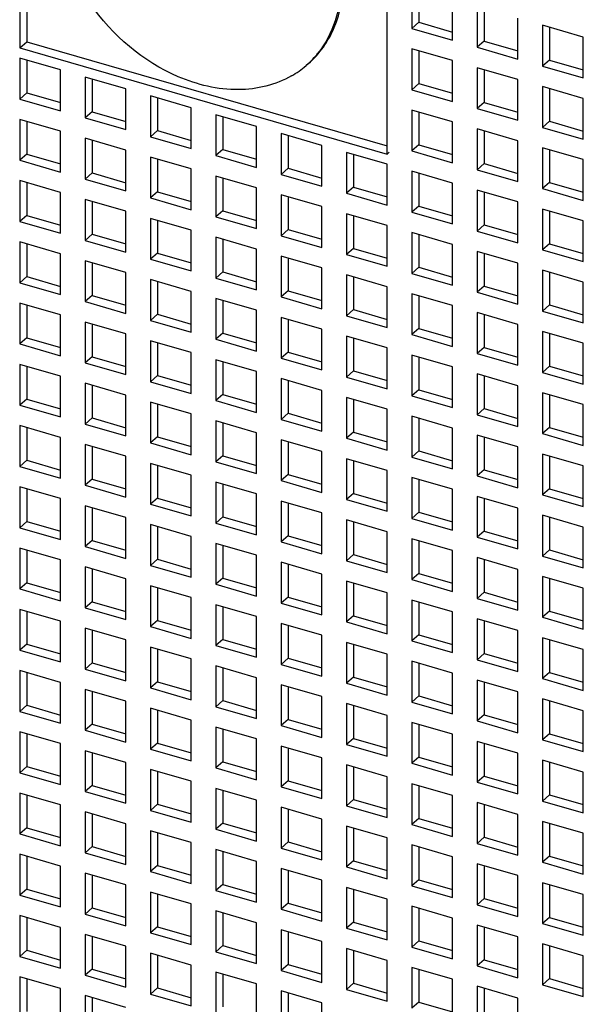
# Model space of a CAD drawing. Units: inches. Extents: x 0 to 34, y -25 to 22.
# Drawn here: x 27 to 27.4, y 10.5 to 11.2 of the extents above; entities that cross this region are included whole.
import ezdxf

# ---------------------------------------------------------------- set-up
doc = ezdxf.new("R2010")
doc.units = ezdxf.units.IN
doc.header["$LTSCALE"] = 1.87
doc.header["$MEASUREMENT"] = 0
doc.layers.get('0').update_dxf_attribs({"linetype": 'CONTINUOUS'})

msp = doc.modelspace()

# ---------------------------------------------------------------- linework, layer by layer
at = {"color": 6, "linetype": 'Continuous'}
for p, q in [((26.99022, 11.35232), (26.99022, 11.13496)), ((26.99524, 11.35087), (26.99524, 11.13931)), ((27.25105, 11.05966), (27.25105, 11.27702)), ((27.26844, 11.17781), (27.26844, 11.14883)), ((27.27346, 11.17636), (27.27346, 11.15318)), ((27.29742, 11.14047), (27.29742, 11.16945)), ((27.31481, 11.16443), (27.31481, 11.13545)), ((27.31983, 11.16298), (27.31983, 11.13979)), ((27.34379, 11.12708), (27.34379, 11.15606)), ((27.27346, 11.15318), (27.26844, 11.14883)), ((27.26844, 11.14883), (27.29742, 11.14047)), ((27.27346, 11.15318), (27.29742, 11.14626)), ((27.36118, 11.15104), (27.36118, 11.12206)), ((27.39016, 11.14268), (27.36118, 11.15104)), ((27.3662, 11.14959), (27.3662, 11.12641)), ((27.39016, 11.11369), (27.39016, 11.14268)), ((26.99022, 11.13496), (26.99524, 11.13931)), ((26.99022, 11.13496), (27.25105, 11.05966)), ((26.99524, 11.13931), (27.25105, 11.06546)), ((27.26844, 11.13434), (27.26844, 11.10536)), ((27.29742, 11.12598), (27.26844, 11.13434)), ((27.31983, 11.13979), (27.31481, 11.13545)), ((27.31481, 11.13545), (27.34379, 11.12708)), ((27.31983, 11.13979), (27.34379, 11.13288)), ((26.99022, 11.12771), (26.99022, 11.09873)), ((27.0192, 11.11935), (26.99022, 11.12771)), ((27.27346, 11.13289), (27.27346, 11.10971)), ((26.99524, 11.12626), (26.99524, 11.10308)), ((27.19509, 11.12389), (27.19342, 11.12244)), ((27.29742, 11.09699), (27.29742, 11.12598)), ((27.31481, 11.12096), (27.31481, 11.09197)), ((27.34379, 11.11259), (27.31481, 11.12096)), ((27.3662, 11.12641), (27.36118, 11.12206)), ((27.36118, 11.12206), (27.39016, 11.11369)), ((27.3662, 11.12641), (27.39016, 11.11949)), ((27.0192, 11.09037), (27.0192, 11.11935)), ((27.03659, 11.11433), (27.03659, 11.08535)), ((27.06557, 11.10596), (27.03659, 11.11433)), ((27.31983, 11.11951), (27.31983, 11.09632)), ((27.04161, 11.11288), (27.04161, 11.08969)), ((27.06557, 11.07698), (27.06557, 11.10596)), ((27.27346, 11.10971), (27.26844, 11.10536)), ((27.27346, 11.10971), (27.29742, 11.10279)), ((27.34379, 11.08361), (27.34379, 11.11259)), ((27.36118, 11.10757), (27.36118, 11.07859)), ((27.39016, 11.0992), (27.36118, 11.10757)), ((27.3662, 11.10612), (27.3662, 11.08294)), ((26.99524, 11.10308), (26.99022, 11.09873)), ((26.99524, 11.10308), (27.0192, 11.09616)), ((27.08296, 11.10094), (27.08296, 11.07196)), ((27.11194, 11.09258), (27.08296, 11.10094)), ((27.08798, 11.09949), (27.08798, 11.07631)), ((27.26844, 11.10536), (27.29742, 11.09699)), ((27.39016, 11.07022), (27.39016, 11.0992)), ((26.99022, 11.09873), (27.0192, 11.09037)), ((27.11194, 11.06359), (27.11194, 11.09258)), ((27.31983, 11.09632), (27.31481, 11.09197)), ((27.31481, 11.09197), (27.34379, 11.08361)), ((27.31983, 11.09632), (27.34379, 11.0894)), ((27.04161, 11.08969), (27.03659, 11.08535)), ((27.03659, 11.08535), (27.06557, 11.07698)), ((27.04161, 11.08969), (27.06557, 11.08278)), ((27.12933, 11.08756), (27.12933, 11.05857)), ((27.15831, 11.07919), (27.12933, 11.08756)), ((27.13435, 11.08611), (27.13435, 11.06292)), ((27.26844, 11.09087), (27.26844, 11.06189)), ((27.29742, 11.0825), (27.26844, 11.09087)), ((27.27346, 11.08942), (27.27346, 11.06624)), ((26.99022, 11.08424), (26.99022, 11.05526)), ((27.0192, 11.07588), (26.99022, 11.08424)), ((26.99524, 11.08279), (26.99524, 11.05961)), ((27.15831, 11.05021), (27.15831, 11.07919)), ((27.29742, 11.05352), (27.29742, 11.0825)), ((27.3662, 11.08294), (27.36118, 11.07859)), ((27.36118, 11.07859), (27.39016, 11.07022)), ((27.3662, 11.08294), (27.39016, 11.07602)), ((27.0192, 11.04689), (27.0192, 11.07588)), ((27.08798, 11.07631), (27.08296, 11.07196)), ((27.08296, 11.07196), (27.11194, 11.06359)), ((27.08798, 11.07631), (27.11194, 11.06939)), ((27.1757, 11.07417), (27.1757, 11.04519)), ((27.20468, 11.0658), (27.1757, 11.07417)), ((27.18072, 11.07272), (27.18072, 11.04954)), ((27.31481, 11.07748), (27.31481, 11.0485)), ((27.34379, 11.06912), (27.31481, 11.07748)), ((27.31983, 11.07603), (27.31983, 11.05285)), ((27.03659, 11.07086), (27.03659, 11.04187)), ((27.06557, 11.06249), (27.03659, 11.07086)), ((27.04161, 11.06941), (27.04161, 11.04622)), ((27.20468, 11.03682), (27.20468, 11.0658)), ((27.27346, 11.06624), (27.26844, 11.06189)), ((27.27346, 11.06624), (27.29742, 11.05932)), ((27.34379, 11.04014), (27.34379, 11.06912)), ((27.36118, 11.0641), (27.36118, 11.03512)), ((27.39016, 11.05573), (27.36118, 11.0641)), ((26.99524, 11.05961), (26.99022, 11.05526)), ((26.99524, 11.05961), (27.0192, 11.05269)), ((27.06557, 11.03351), (27.06557, 11.06249)), ((27.08296, 11.05747), (27.08296, 11.02849)), ((27.11194, 11.0491), (27.08296, 11.05747)), ((27.13435, 11.06292), (27.12933, 11.05857)), ((27.12933, 11.05857), (27.15831, 11.05021)), ((27.13435, 11.06292), (27.15831, 11.056)), ((27.22207, 11.06078), (27.22207, 11.0318)), ((27.25105, 11.05242), (27.22207, 11.06078)), ((27.22709, 11.05933), (27.22709, 11.03615)), ((27.25249, 11.06091), (27.25105, 11.05966)), ((27.26844, 11.06189), (27.29742, 11.05352)), ((27.3662, 11.06265), (27.3662, 11.03946)), ((26.99022, 11.05526), (27.0192, 11.04689)), ((27.08798, 11.05602), (27.08798, 11.03284)), ((27.25105, 11.02344), (27.25105, 11.05242)), ((27.31983, 11.05285), (27.31481, 11.0485)), ((27.31983, 11.05285), (27.34379, 11.04593)), ((27.39016, 11.02675), (27.39016, 11.05573)), ((27.04161, 11.04622), (27.03659, 11.04187)), ((27.04161, 11.04622), (27.06557, 11.0393)), ((27.11194, 11.02012), (27.11194, 11.0491)), ((27.12933, 11.04408), (27.12933, 11.0151)), ((27.15831, 11.03572), (27.12933, 11.04408)), ((27.18072, 11.04954), (27.1757, 11.04519)), ((27.1757, 11.04519), (27.20468, 11.03682)), ((27.18072, 11.04954), (27.20468, 11.04262)), ((27.26844, 11.0474), (27.26844, 11.01842)), ((27.29742, 11.03903), (27.26844, 11.0474)), ((27.27346, 11.04595), (27.27346, 11.02276)), ((27.31481, 11.0485), (27.34379, 11.04014)), ((26.99022, 11.04077), (26.99022, 11.01179)), ((27.0192, 11.0324), (26.99022, 11.04077)), ((26.99524, 11.03932), (26.99524, 11.01614)), ((27.03659, 11.04187), (27.06557, 11.03351)), ((27.13435, 11.04263), (27.13435, 11.01945)), ((27.22709, 11.03615), (27.22207, 11.0318)), ((27.22709, 11.03615), (27.25105, 11.02923)), ((27.29742, 11.01005), (27.29742, 11.03903)), ((27.3662, 11.03946), (27.36118, 11.03512)), ((27.3662, 11.03946), (27.39016, 11.03255)), ((27.0192, 11.00342), (27.0192, 11.0324)), ((27.08798, 11.03284), (27.08296, 11.02849)), ((27.08798, 11.03284), (27.11194, 11.02592)), ((27.15831, 11.00674), (27.15831, 11.03572)), ((27.1757, 11.0307), (27.1757, 11.00172)), ((27.20468, 11.02233), (27.1757, 11.0307)), ((27.18072, 11.02925), (27.18072, 11.00606)), ((27.22207, 11.0318), (27.25105, 11.02344)), ((27.31481, 11.03401), (27.31481, 11.00503)), ((27.34379, 11.02565), (27.31481, 11.03401)), ((27.31983, 11.03256), (27.31983, 11.00938)), ((27.36118, 11.03512), (27.39016, 11.02675)), ((27.03659, 11.02738), (27.03659, 10.9984)), ((27.06557, 11.01902), (27.03659, 11.02738)), ((27.04161, 11.02593), (27.04161, 11.00275)), ((27.08296, 11.02849), (27.11194, 11.02012)), ((27.20468, 10.99335), (27.20468, 11.02233)), ((27.27346, 11.02276), (27.26844, 11.01842)), ((27.27346, 11.02276), (27.29742, 11.01585)), ((27.34379, 10.99666), (27.34379, 11.02565)), ((26.99524, 11.01614), (26.99022, 11.01179)), ((26.99524, 11.01614), (27.0192, 11.00922)), ((27.06557, 10.99004), (27.06557, 11.01902)), ((27.13435, 11.01945), (27.12933, 11.0151)), ((27.12933, 11.0151), (27.15831, 11.00674)), ((27.13435, 11.01945), (27.15831, 11.01253)), ((27.22207, 11.01731), (27.22207, 10.98833)), ((27.25105, 11.00895), (27.22207, 11.01731)), ((27.22709, 11.01586), (27.22709, 10.99268)), ((27.26844, 11.01842), (27.29742, 11.01005)), ((27.36118, 11.02063), (27.36118, 10.99165)), ((27.39016, 11.01226), (27.36118, 11.02063)), ((27.3662, 11.01918), (27.3662, 10.99599)), ((26.99022, 11.01179), (27.0192, 11.00342)), ((27.08296, 11.014), (27.08296, 10.98502)), ((27.11194, 11.00563), (27.08296, 11.014)), ((27.08798, 11.01255), (27.08798, 10.98936)), ((27.25105, 10.97996), (27.25105, 11.00895)), ((27.31983, 11.00938), (27.31481, 11.00503)), ((27.31983, 11.00938), (27.34379, 11.00246)), ((27.39016, 10.98328), (27.39016, 11.01226)), ((27.04161, 11.00275), (27.03659, 10.9984)), ((27.04161, 11.00275), (27.06557, 10.99583)), ((27.11194, 10.97665), (27.11194, 11.00563)), ((27.18072, 11.00606), (27.1757, 11.00172)), ((27.1757, 11.00172), (27.20468, 10.99335)), ((27.18072, 11.00606), (27.20468, 10.99915)), ((27.26844, 11.00393), (27.26844, 10.97495)), ((27.29742, 10.99556), (27.26844, 11.00393)), ((27.27346, 11.00248), (27.27346, 10.97929)), ((27.31481, 11.00503), (27.34379, 10.99666)), ((26.99022, 10.9973), (26.99022, 10.96832)), ((27.0192, 10.98893), (26.99022, 10.9973)), ((26.99524, 10.99585), (26.99524, 10.97266)), ((27.03659, 10.9984), (27.06557, 10.99004)), ((27.12933, 11.00061), (27.12933, 10.97163)), ((27.15831, 10.99225), (27.12933, 11.00061)), ((27.13435, 10.99916), (27.13435, 10.97598)), ((27.29742, 10.96658), (27.29742, 10.99556)), ((27.3662, 10.99599), (27.36118, 10.99165)), ((27.3662, 10.99599), (27.39016, 10.98908)), ((27.0192, 10.95995), (27.0192, 10.98893)), ((27.08798, 10.98936), (27.08296, 10.98502)), ((27.08798, 10.98936), (27.11194, 10.98245)), ((27.15831, 10.96326), (27.15831, 10.99225)), ((27.1757, 10.98723), (27.1757, 10.95825)), ((27.20468, 10.97886), (27.1757, 10.98723)), ((27.22709, 10.99268), (27.22207, 10.98833)), ((27.22207, 10.98833), (27.25105, 10.97996)), ((27.22709, 10.99268), (27.25105, 10.98576)), ((27.31481, 10.99054), (27.31481, 10.96156)), ((27.34379, 10.98217), (27.31481, 10.99054)), ((27.31983, 10.98909), (27.31983, 10.96591)), ((27.36118, 10.99165), (27.39016, 10.98328)), ((27.03659, 10.98391), (27.03659, 10.95493)), ((27.06557, 10.97555), (27.03659, 10.98391)), ((27.04161, 10.98246), (27.04161, 10.95928)), ((27.08296, 10.98502), (27.11194, 10.97665)), ((27.18072, 10.98578), (27.18072, 10.96259)), ((27.34379, 10.95319), (27.34379, 10.98217)), ((27.06557, 10.94656), (27.06557, 10.97555)), ((27.13435, 10.97598), (27.12933, 10.97163)), ((27.13435, 10.97598), (27.15831, 10.96906)), ((27.20468, 10.94988), (27.20468, 10.97886)), ((27.22207, 10.97384), (27.22207, 10.94486)), ((27.25105, 10.96547), (27.22207, 10.97384)), ((27.27346, 10.97929), (27.26844, 10.97495)), ((27.26844, 10.97495), (27.29742, 10.96658)), ((27.27346, 10.97929), (27.29742, 10.97238)), ((27.36118, 10.97715), (27.36118, 10.94817)), ((27.39016, 10.96879), (27.36118, 10.97715)), ((27.3662, 10.97571), (27.3662, 10.95252)), ((26.99524, 10.97266), (26.99022, 10.96832)), ((26.99022, 10.96832), (27.0192, 10.95995)), ((26.99524, 10.97266), (27.0192, 10.96575)), ((27.08296, 10.97053), (27.08296, 10.94154)), ((27.11194, 10.96216), (27.08296, 10.97053)), ((27.08798, 10.96908), (27.08798, 10.94589)), ((27.12933, 10.97163), (27.15831, 10.96326)), ((27.22709, 10.97239), (27.22709, 10.94921)), ((27.39016, 10.93981), (27.39016, 10.96879)), ((27.04161, 10.95928), (27.03659, 10.95493)), ((27.04161, 10.95928), (27.06557, 10.95236)), ((27.11194, 10.93318), (27.11194, 10.96216)), ((27.18072, 10.96259), (27.1757, 10.95825)), ((27.18072, 10.96259), (27.20468, 10.95568)), ((27.25105, 10.93649), (27.25105, 10.96547)), ((27.26844, 10.96045), (27.26844, 10.93147)), ((27.29742, 10.95209), (27.26844, 10.96045)), ((27.31983, 10.96591), (27.31481, 10.96156)), ((27.31481, 10.96156), (27.34379, 10.95319)), ((27.31983, 10.96591), (27.34379, 10.95899)), ((26.99022, 10.95383), (26.99022, 10.92484)), ((27.0192, 10.94546), (26.99022, 10.95383)), ((26.99524, 10.95238), (26.99524, 10.92919)), ((27.03659, 10.95493), (27.06557, 10.94656)), ((27.12933, 10.95714), (27.12933, 10.92816)), ((27.15831, 10.94877), (27.12933, 10.95714)), ((27.13435, 10.95569), (27.13435, 10.93251)), ((27.1757, 10.95825), (27.20468, 10.94988)), ((27.27346, 10.95901), (27.27346, 10.93582)), ((27.3662, 10.95252), (27.36118, 10.94817)), ((27.3662, 10.95252), (27.39016, 10.9456)), ((27.0192, 10.91648), (27.0192, 10.94546)), ((27.08798, 10.94589), (27.08296, 10.94154)), ((27.08798, 10.94589), (27.11194, 10.93898)), ((27.15831, 10.91979), (27.15831, 10.94877)), ((27.22709, 10.94921), (27.22207, 10.94486)), ((27.22709, 10.94921), (27.25105, 10.94229)), ((27.29742, 10.92311), (27.29742, 10.95209)), ((27.31481, 10.94707), (27.31481, 10.91809)), ((27.34379, 10.9387), (27.31481, 10.94707)), ((27.31983, 10.94562), (27.31983, 10.92243)), ((27.36118, 10.94817), (27.39016, 10.93981)), ((27.03659, 10.94044), (27.03659, 10.91146)), ((27.06557, 10.93207), (27.03659, 10.94044)), ((27.04161, 10.93899), (27.04161, 10.91581)), ((27.08296, 10.94154), (27.11194, 10.93318)), ((27.1757, 10.94375), (27.1757, 10.91477)), ((27.20468, 10.93539), (27.1757, 10.94375)), ((27.18072, 10.94231), (27.18072, 10.91912)), ((27.22207, 10.94486), (27.25105, 10.93649)), ((27.34379, 10.90972), (27.34379, 10.9387)), ((27.06557, 10.90309), (27.06557, 10.93207)), ((27.13435, 10.93251), (27.12933, 10.92816)), ((27.13435, 10.93251), (27.15831, 10.92559)), ((27.20468, 10.90641), (27.20468, 10.93539)), ((27.27346, 10.93582), (27.26844, 10.93147)), ((27.26844, 10.93147), (27.29742, 10.92311)), ((27.27346, 10.93582), (27.29742, 10.9289)), ((27.36118, 10.93368), (27.36118, 10.9047)), ((27.39016, 10.92532), (27.36118, 10.93368)), ((27.3662, 10.93223), (27.3662, 10.90905)), ((26.99524, 10.92919), (26.99022, 10.92484)), ((26.99022, 10.92484), (27.0192, 10.91648)), ((26.99524, 10.92919), (27.0192, 10.92227)), ((27.08296, 10.92705), (27.08296, 10.89807)), ((27.11194, 10.91869), (27.08296, 10.92705)), ((27.08798, 10.92561), (27.08798, 10.90242)), ((27.12933, 10.92816), (27.15831, 10.91979)), ((27.22207, 10.93037), (27.22207, 10.90139)), ((27.25105, 10.922), (27.22207, 10.93037)), ((27.22709, 10.92892), (27.22709, 10.90573)), ((27.39016, 10.89634), (27.39016, 10.92532)), ((27.11194, 10.88971), (27.11194, 10.91869)), ((27.18072, 10.91912), (27.1757, 10.91477)), ((27.18072, 10.91912), (27.20468, 10.9122)), ((27.25105, 10.89302), (27.25105, 10.922)), ((27.31983, 10.92243), (27.31481, 10.91809)), ((27.31481, 10.91809), (27.34379, 10.90972)), ((27.31983, 10.92243), (27.34379, 10.91552)), ((26.99022, 10.91035), (26.99022, 10.88137)), ((27.0192, 10.90199), (26.99022, 10.91035)), ((27.04161, 10.91581), (27.03659, 10.91146)), ((27.03659, 10.91146), (27.06557, 10.90309)), ((27.04161, 10.91581), (27.06557, 10.90889)), ((27.12933, 10.91367), (27.12933, 10.88469)), ((27.15831, 10.9053), (27.12933, 10.91367)), ((27.13435, 10.91222), (27.13435, 10.88903)), ((27.1757, 10.91477), (27.20468, 10.90641)), ((27.26844, 10.91698), (27.26844, 10.888)), ((27.29742, 10.90862), (27.26844, 10.91698)), ((27.27346, 10.91553), (27.27346, 10.89235)), ((26.99524, 10.90891), (26.99524, 10.88572)), ((27.15831, 10.87632), (27.15831, 10.9053)), ((27.22709, 10.90573), (27.22207, 10.90139)), ((27.22709, 10.90573), (27.25105, 10.89882)), ((27.29742, 10.87964), (27.29742, 10.90862)), ((27.31481, 10.9036), (27.31481, 10.87462)), ((27.34379, 10.89523), (27.31481, 10.9036)), ((27.3662, 10.90905), (27.36118, 10.9047)), ((27.36118, 10.9047), (27.39016, 10.89634)), ((27.3662, 10.90905), (27.39016, 10.90213)), ((27.0192, 10.87301), (27.0192, 10.90199)), ((27.03659, 10.89697), (27.03659, 10.86799)), ((27.06557, 10.8886), (27.03659, 10.89697)), ((27.08798, 10.90242), (27.08296, 10.89807)), ((27.08296, 10.89807), (27.11194, 10.88971)), ((27.08798, 10.90242), (27.11194, 10.8955)), ((27.1757, 10.90028), (27.1757, 10.8713)), ((27.20468, 10.89192), (27.1757, 10.90028)), ((27.18072, 10.89883), (27.18072, 10.87565)), ((27.22207, 10.90139), (27.25105, 10.89302)), ((27.31983, 10.90215), (27.31983, 10.87896)), ((27.04161, 10.89552), (27.04161, 10.87233)), ((27.20468, 10.86294), (27.20468, 10.89192)), ((27.27346, 10.89235), (27.26844, 10.888)), ((27.27346, 10.89235), (27.29742, 10.88543)), ((27.34379, 10.86625), (27.34379, 10.89523)), ((27.36118, 10.89021), (27.36118, 10.86123)), ((27.39016, 10.88185), (27.36118, 10.89021)), ((26.99524, 10.88572), (26.99022, 10.88137)), ((26.99524, 10.88572), (27.0192, 10.8788)), ((27.06557, 10.85962), (27.06557, 10.8886)), ((27.08296, 10.88358), (27.08296, 10.8546)), ((27.11194, 10.87522), (27.08296, 10.88358)), ((27.13435, 10.88903), (27.12933, 10.88469)), ((27.12933, 10.88469), (27.15831, 10.87632)), ((27.13435, 10.88903), (27.15831, 10.88212)), ((27.22207, 10.8869), (27.22207, 10.85792)), ((27.25105, 10.87853), (27.22207, 10.8869)), ((27.22709, 10.88545), (27.22709, 10.86226)), ((27.26844, 10.888), (27.29742, 10.87964)), ((27.3662, 10.88876), (27.3662, 10.86558)), ((26.99022, 10.88137), (27.0192, 10.87301)), ((27.08798, 10.88213), (27.08798, 10.85895)), ((27.18072, 10.87565), (27.1757, 10.8713)), ((27.18072, 10.87565), (27.20468, 10.86873)), ((27.25105, 10.84955), (27.25105, 10.87853)), ((27.31983, 10.87896), (27.31481, 10.87462)), ((27.31983, 10.87896), (27.34379, 10.87205)), ((27.39016, 10.85286), (27.39016, 10.88185)), ((27.04161, 10.87233), (27.03659, 10.86799)), ((27.04161, 10.87233), (27.06557, 10.86542)), ((27.11194, 10.84624), (27.11194, 10.87522)), ((27.12933, 10.8702), (27.12933, 10.84122)), ((27.15831, 10.86183), (27.12933, 10.8702)), ((27.13435, 10.86875), (27.13435, 10.84556)), ((27.1757, 10.8713), (27.20468, 10.86294)), ((27.26844, 10.87351), (27.26844, 10.84453)), ((27.29742, 10.86514), (27.26844, 10.87351)), ((27.27346, 10.87206), (27.27346, 10.84888)), ((27.31481, 10.87462), (27.34379, 10.86625)), ((26.99022, 10.86688), (26.99022, 10.8379)), ((27.0192, 10.85852), (26.99022, 10.86688)), ((26.99524, 10.86543), (26.99524, 10.84225)), ((27.03659, 10.86799), (27.06557, 10.85962)), ((27.15831, 10.83285), (27.15831, 10.86183)), ((27.22709, 10.86226), (27.22207, 10.85792)), ((27.22709, 10.86226), (27.25105, 10.85535)), ((27.29742, 10.83616), (27.29742, 10.86514)), ((27.3662, 10.86558), (27.36118, 10.86123)), ((27.3662, 10.86558), (27.39016, 10.85866)), ((27.0192, 10.82954), (27.0192, 10.85852)), ((27.08798, 10.85895), (27.08296, 10.8546)), ((27.08296, 10.8546), (27.11194, 10.84624)), ((27.08798, 10.85895), (27.11194, 10.85203)), ((27.1757, 10.85681), (27.1757, 10.82783)), ((27.20468, 10.84844), (27.1757, 10.85681)), ((27.18072, 10.85536), (27.18072, 10.83218)), ((27.22207, 10.85792), (27.25105, 10.84955)), ((27.31481, 10.86013), (27.31481, 10.83114)), ((27.34379, 10.85176), (27.31481, 10.86013)), ((27.31983, 10.85868), (27.31983, 10.83549)), ((27.36118, 10.86123), (27.39016, 10.85286)), ((27.03659, 10.8535), (27.03659, 10.82452)), ((27.06557, 10.84513), (27.03659, 10.8535)), ((27.04161, 10.85205), (27.04161, 10.82886)), ((27.20468, 10.81946), (27.20468, 10.84844)), ((27.27346, 10.84888), (27.26844, 10.84453)), ((27.27346, 10.84888), (27.29742, 10.84196)), ((27.34379, 10.82278), (27.34379, 10.85176)), ((26.99524, 10.84225), (26.99022, 10.8379)), ((26.99524, 10.84225), (27.0192, 10.83533)), ((27.06557, 10.81615), (27.06557, 10.84513)), ((27.13435, 10.84556), (27.12933, 10.84122)), ((27.12933, 10.84122), (27.15831, 10.83285)), ((27.13435, 10.84556), (27.15831, 10.83865)), ((27.22207, 10.84343), (27.22207, 10.81444)), ((27.25105, 10.83506), (27.22207, 10.84343)), ((27.22709, 10.84198), (27.22709, 10.81879)), ((27.26844, 10.84453), (27.29742, 10.83616)), ((27.36118, 10.84674), (27.36118, 10.81776)), ((27.39016, 10.83837), (27.36118, 10.84674)), ((27.3662, 10.84529), (27.3662, 10.82211)), ((26.99022, 10.8379), (27.0192, 10.82954)), ((27.08296, 10.84011), (27.08296, 10.81113)), ((27.11194, 10.83174), (27.08296, 10.84011)), ((27.08798, 10.83866), (27.08798, 10.81548)), ((27.25105, 10.80608), (27.25105, 10.83506)), ((27.31983, 10.83549), (27.31481, 10.83114)), ((27.31983, 10.83549), (27.34379, 10.82857)), ((27.39016, 10.80939), (27.39016, 10.83837)), ((27.04161, 10.82886), (27.03659, 10.82452)), ((27.04161, 10.82886), (27.06557, 10.82195)), ((27.11194, 10.80276), (27.11194, 10.83174)), ((27.12933, 10.82673), (27.12933, 10.79774)), ((27.15831, 10.81836), (27.12933, 10.82673)), ((27.18072, 10.83218), (27.1757, 10.82783)), ((27.1757, 10.82783), (27.20468, 10.81946)), ((27.18072, 10.83218), (27.20468, 10.82526)), ((27.26844, 10.83004), (27.26844, 10.80106)), ((27.29742, 10.82167), (27.26844, 10.83004)), ((27.27346, 10.82859), (27.27346, 10.80541)), ((27.31481, 10.83114), (27.34379, 10.82278)), ((27.0192, 10.81504), (26.99022, 10.82341)), ((26.99022, 10.82341), (26.99022, 10.79443)), ((26.99524, 10.82196), (26.99524, 10.79878)), ((27.03659, 10.82452), (27.06557, 10.81615)), ((27.13435, 10.82528), (27.13435, 10.80209)), ((27.29742, 10.79269), (27.29742, 10.82167)), ((27.3662, 10.82211), (27.36118, 10.81776)), ((27.3662, 10.82211), (27.39016, 10.81519)), ((27.0192, 10.78606), (27.0192, 10.81504)), ((27.08798, 10.81548), (27.08296, 10.81113)), ((27.08798, 10.81548), (27.11194, 10.80856)), ((27.15831, 10.78938), (27.15831, 10.81836)), ((27.1757, 10.81334), (27.1757, 10.78436)), ((27.20468, 10.80497), (27.1757, 10.81334)), ((27.22709, 10.81879), (27.22207, 10.81444)), ((27.22207, 10.81444), (27.25105, 10.80608)), ((27.22709, 10.81879), (27.25105, 10.81187)), ((27.31481, 10.81665), (27.31481, 10.78767)), ((27.34379, 10.80829), (27.31481, 10.81665)), ((27.31983, 10.8152), (27.31983, 10.79202)), ((27.36118, 10.81776), (27.39016, 10.80939)), ((27.06557, 10.80166), (27.03659, 10.81002)), ((27.03659, 10.81002), (27.03659, 10.78104)), ((27.04161, 10.80858), (27.04161, 10.78539)), ((27.08296, 10.81113), (27.11194, 10.80276)), ((27.18072, 10.81189), (27.18072, 10.78871)), ((27.34379, 10.77931), (27.34379, 10.80829)), ((26.99524, 10.79878), (26.99022, 10.79443)), ((26.99524, 10.79878), (27.0192, 10.79186)), ((27.06557, 10.77268), (27.06557, 10.80166)), ((27.13435, 10.80209), (27.12933, 10.79774)), ((27.13435, 10.80209), (27.15831, 10.79517)), ((27.20468, 10.77599), (27.20468, 10.80497)), ((27.22207, 10.79995), (27.22207, 10.77097)), ((27.25105, 10.79159), (27.22207, 10.79995)), ((27.22709, 10.7985), (27.22709, 10.77532)), ((27.27346, 10.80541), (27.26844, 10.80106)), ((27.26844, 10.80106), (27.29742, 10.79269)), ((27.27346, 10.80541), (27.29742, 10.79849)), ((27.36118, 10.80327), (27.36118, 10.77429)), ((27.39016, 10.7949), (27.36118, 10.80327)), ((27.3662, 10.80182), (27.3662, 10.77863)), ((26.99022, 10.79443), (27.0192, 10.78606)), ((27.11194, 10.78827), (27.08296, 10.79664)), ((27.08296, 10.79664), (27.08296, 10.76766)), ((27.08798, 10.79519), (27.08798, 10.77201)), ((27.12933, 10.79774), (27.15831, 10.78938)), ((27.25105, 10.76261), (27.25105, 10.79159)), ((27.31983, 10.79202), (27.31481, 10.78767)), ((27.31983, 10.79202), (27.34379, 10.7851)), ((27.39016, 10.76592), (27.39016, 10.7949)), ((27.04161, 10.78539), (27.03659, 10.78104)), ((27.04161, 10.78539), (27.06557, 10.77847)), ((27.11194, 10.75929), (27.11194, 10.78827)), ((27.18072, 10.78871), (27.1757, 10.78436)), ((27.18072, 10.78871), (27.20468, 10.78179)), ((27.26844, 10.78657), (27.26844, 10.75759)), ((27.29742, 10.7782), (27.26844, 10.78657)), ((27.27346, 10.78512), (27.27346, 10.76193)), ((27.31481, 10.78767), (27.34379, 10.77931)), ((27.0192, 10.77157), (26.99022, 10.77994)), ((26.99022, 10.77994), (26.99022, 10.75096)), ((26.99524, 10.77849), (26.99524, 10.75531)), ((27.03659, 10.78104), (27.06557, 10.77268)), ((27.15831, 10.77489), (27.12933, 10.78325)), ((27.12933, 10.78325), (27.12933, 10.75427)), ((27.13435, 10.7818), (27.13435, 10.75862)), ((27.1757, 10.78436), (27.20468, 10.77599)), ((27.29742, 10.74922), (27.29742, 10.7782)), ((27.3662, 10.77863), (27.36118, 10.77429)), ((27.3662, 10.77863), (27.39016, 10.77172)), ((27.0192, 10.74259), (27.0192, 10.77157)), ((27.08798, 10.77201), (27.08296, 10.76766)), ((27.08798, 10.77201), (27.11194, 10.76509)), ((27.15831, 10.74591), (27.15831, 10.77489)), ((27.22709, 10.77532), (27.22207, 10.77097)), ((27.22207, 10.77097), (27.25105, 10.76261)), ((27.22709, 10.77532), (27.25105, 10.7684)), ((27.31481, 10.77318), (27.31481, 10.7442)), ((27.34379, 10.76482), (27.31481, 10.77318)), ((27.31983, 10.77173), (27.31983, 10.74855)), ((27.36118, 10.77429), (27.39016, 10.76592)), ((27.06557, 10.75819), (27.03659, 10.76655)), ((27.03659, 10.76655), (27.03659, 10.73757)), ((27.04161, 10.7651), (27.04161, 10.74192)), ((27.08296, 10.76766), (27.11194, 10.75929)), ((27.20468, 10.7615), (27.1757, 10.76987)), ((27.1757, 10.76987), (27.1757, 10.74089)), ((27.18072, 10.76842), (27.18072, 10.74523)), ((27.34379, 10.73583), (27.34379, 10.76482)), ((27.06557, 10.72921), (27.06557, 10.75819)), ((27.13435, 10.75862), (27.12933, 10.75427)), ((27.13435, 10.75862), (27.15831, 10.7517)), ((27.20468, 10.73252), (27.20468, 10.7615)), ((27.25105, 10.74812), (27.22207, 10.75648)), ((27.22207, 10.75648), (27.22207, 10.7275)), ((27.27346, 10.76193), (27.26844, 10.75759)), ((27.26844, 10.75759), (27.29742, 10.74922)), ((27.27346, 10.76193), (27.29742, 10.75502)), ((27.36118, 10.7598), (27.36118, 10.73081)), ((27.39016, 10.75143), (27.36118, 10.7598)), ((27.3662, 10.75835), (27.3662, 10.73516)), ((26.99524, 10.75531), (26.99022, 10.75096)), ((26.99022, 10.75096), (27.0192, 10.74259)), ((26.99524, 10.75531), (27.0192, 10.74839)), ((27.11194, 10.7448), (27.08296, 10.75317)), ((27.08296, 10.75317), (27.08296, 10.72419)), ((27.08798, 10.75172), (27.08798, 10.72853)), ((27.12933, 10.75427), (27.15831, 10.74591)), ((27.22709, 10.75503), (27.22709, 10.73185)), ((27.39016, 10.72245), (27.39016, 10.75143)), ((27.11194, 10.71582), (27.11194, 10.7448)), ((27.18072, 10.74523), (27.1757, 10.74089)), ((27.18072, 10.74523), (27.20468, 10.73832)), ((27.25105, 10.71913), (27.25105, 10.74812)), ((27.29742, 10.73473), (27.26844, 10.7431)), ((27.26844, 10.7431), (27.26844, 10.71411)), ((27.31983, 10.74855), (27.31481, 10.7442)), ((27.31481, 10.7442), (27.34379, 10.73583)), ((27.31983, 10.74855), (27.34379, 10.74163)), ((27.0192, 10.7281), (26.99022, 10.73647)), ((26.99022, 10.73647), (26.99022, 10.70749)), ((27.04161, 10.74192), (27.03659, 10.73757)), ((27.03659, 10.73757), (27.06557, 10.72921)), ((27.04161, 10.74192), (27.06557, 10.735)), ((27.15831, 10.73142), (27.12933, 10.73978)), ((27.12933, 10.73978), (27.12933, 10.7108)), ((27.13435, 10.73833), (27.13435, 10.71515)), ((27.1757, 10.74089), (27.20468, 10.73252)), ((27.27346, 10.74165), (27.27346, 10.71846)), ((26.99524, 10.73502), (26.99524, 10.71183)), ((27.08798, 10.72853), (27.08296, 10.72419)), ((27.08798, 10.72853), (27.11194, 10.72162)), ((27.15831, 10.70243), (27.15831, 10.73142)), ((27.22709, 10.73185), (27.22207, 10.7275)), ((27.22709, 10.73185), (27.25105, 10.72493)), ((27.29742, 10.70575), (27.29742, 10.73473)), ((27.34379, 10.72134), (27.31481, 10.72971)), ((27.31481, 10.72971), (27.31481, 10.70073)), ((27.3662, 10.73516), (27.36118, 10.73081)), ((27.36118, 10.73081), (27.39016, 10.72245)), ((27.3662, 10.73516), (27.39016, 10.72824)), ((27.0192, 10.69912), (27.0192, 10.7281)), ((27.06557, 10.71472), (27.03659, 10.72308)), ((27.03659, 10.72308), (27.03659, 10.6941)), ((27.04161, 10.72163), (27.04161, 10.69845)), ((27.08296, 10.72419), (27.11194, 10.71582)), ((27.20468, 10.71803), (27.1757, 10.7264)), ((27.1757, 10.7264), (27.1757, 10.69741)), ((27.18072, 10.72495), (27.18072, 10.70176)), ((27.22207, 10.7275), (27.25105, 10.71913)), ((27.31983, 10.72826), (27.31983, 10.70508)), ((27.06557, 10.68573), (27.06557, 10.71472)), ((27.13435, 10.71515), (27.12933, 10.7108)), ((27.13435, 10.71515), (27.15831, 10.70823)), ((27.20468, 10.68905), (27.20468, 10.71803)), ((27.27346, 10.71846), (27.26844, 10.71411)), ((27.27346, 10.71846), (27.29742, 10.71154)), ((27.34379, 10.69236), (27.34379, 10.72134)), ((27.39016, 10.70796), (27.36118, 10.71632)), ((27.36118, 10.71632), (27.36118, 10.68734)), ((27.3662, 10.71488), (27.3662, 10.69169)), ((26.99524, 10.71183), (26.99022, 10.70749)), ((26.99524, 10.71183), (27.0192, 10.70492)), ((27.11194, 10.70133), (27.08296, 10.7097)), ((27.08296, 10.7097), (27.08296, 10.68071)), ((27.08798, 10.70825), (27.08798, 10.68506)), ((27.12933, 10.7108), (27.15831, 10.70243)), ((27.25105, 10.70464), (27.22207, 10.71301)), ((27.22207, 10.71301), (27.22207, 10.68403)), ((27.22709, 10.71156), (27.22709, 10.68838)), ((27.26844, 10.71411), (27.29742, 10.70575)), ((27.39016, 10.67898), (27.39016, 10.70796)), ((26.99022, 10.70749), (27.0192, 10.69912)), ((27.11194, 10.67235), (27.11194, 10.70133)), ((27.18072, 10.70176), (27.1757, 10.69741)), ((27.18072, 10.70176), (27.20468, 10.69484)), ((27.25105, 10.67566), (27.25105, 10.70464)), ((27.31983, 10.70508), (27.31481, 10.70073)), ((27.31481, 10.70073), (27.34379, 10.69236)), ((27.31983, 10.70508), (27.34379, 10.69816)), ((27.04161, 10.69845), (27.03659, 10.6941)), ((27.03659, 10.6941), (27.06557, 10.68573)), ((27.04161, 10.69845), (27.06557, 10.69153)), ((27.15831, 10.68794), (27.12933, 10.69631)), ((27.12933, 10.69631), (27.12933, 10.66733)), ((27.13435, 10.69486), (27.13435, 10.67168)), ((27.1757, 10.69741), (27.20468, 10.68905)), ((27.29742, 10.69126), (27.26844, 10.69962)), ((27.26844, 10.69962), (27.26844, 10.67064)), ((27.27346, 10.69818), (27.27346, 10.67499)), ((27.0192, 10.68463), (26.99022, 10.693)), ((26.99022, 10.693), (26.99022, 10.66401)), ((26.99524, 10.69155), (26.99524, 10.66836)), ((27.15831, 10.65896), (27.15831, 10.68794)), ((27.22709, 10.68838), (27.22207, 10.68403)), ((27.22709, 10.68838), (27.25105, 10.68146)), ((27.29742, 10.66228), (27.29742, 10.69126)), ((27.3662, 10.69169), (27.36118, 10.68734)), ((27.36118, 10.68734), (27.39016, 10.67898)), ((27.3662, 10.69169), (27.39016, 10.68477)), ((27.0192, 10.65565), (27.0192, 10.68463)), ((27.06557, 10.67124), (27.03659, 10.67961)), ((27.03659, 10.67961), (27.03659, 10.65063)), ((27.08798, 10.68506), (27.08296, 10.68071)), ((27.08296, 10.68071), (27.11194, 10.67235)), ((27.08798, 10.68506), (27.11194, 10.67814)), ((27.20468, 10.67456), (27.1757, 10.68292)), ((27.1757, 10.68292), (27.1757, 10.65394)), ((27.18072, 10.68147), (27.18072, 10.65829)), ((27.22207, 10.68403), (27.25105, 10.67566)), ((27.34379, 10.67787), (27.31481, 10.68624)), ((27.31481, 10.68624), (27.31481, 10.65726)), ((27.31983, 10.68479), (27.31983, 10.6616)), ((27.04161, 10.67816), (27.04161, 10.65498)), ((27.20468, 10.64558), (27.20468, 10.67456)), ((27.27346, 10.67499), (27.26844, 10.67064)), ((27.27346, 10.67499), (27.29742, 10.66807)), ((27.34379, 10.64889), (27.34379, 10.67787)), ((27.39016, 10.66449), (27.36118, 10.67285)), ((27.36118, 10.67285), (27.36118, 10.64387)), ((26.99524, 10.66836), (26.99022, 10.66401)), ((26.99524, 10.66836), (27.0192, 10.66144)), ((27.06557, 10.64226), (27.06557, 10.67124)), ((27.11194, 10.65786), (27.08296, 10.66622)), ((27.08296, 10.66622), (27.08296, 10.63724)), ((27.13435, 10.67168), (27.12933, 10.66733)), ((27.12933, 10.66733), (27.15831, 10.65896)), ((27.13435, 10.67168), (27.15831, 10.66476)), ((27.25105, 10.66117), (27.22207, 10.66954)), ((27.22207, 10.66954), (27.22207, 10.64056)), ((27.22709, 10.66809), (27.22709, 10.6449)), ((27.26844, 10.67064), (27.29742, 10.66228)), ((27.3662, 10.6714), (27.3662, 10.64822)), ((26.99022, 10.66401), (27.0192, 10.65565)), ((27.08798, 10.66477), (27.08798, 10.64159)), ((27.25105, 10.63219), (27.25105, 10.66117)), ((27.31983, 10.6616), (27.31481, 10.65726)), ((27.31983, 10.6616), (27.34379, 10.65469)), ((27.39016, 10.63551), (27.39016, 10.66449)), ((27.04161, 10.65498), (27.03659, 10.65063)), ((27.04161, 10.65498), (27.06557, 10.64806)), ((27.11194, 10.62888), (27.11194, 10.65786)), ((27.15831, 10.64447), (27.12933, 10.65284)), ((27.12933, 10.65284), (27.12933, 10.62386)), ((27.18072, 10.65829), (27.1757, 10.65394)), ((27.1757, 10.65394), (27.20468, 10.64558)), ((27.18072, 10.65829), (27.20468, 10.65137)), ((27.29742, 10.64779), (27.26844, 10.65615)), ((27.26844, 10.65615), (27.26844, 10.62717)), ((27.27346, 10.6547), (27.27346, 10.63152)), ((27.31481, 10.65726), (27.34379, 10.64889)), ((27.0192, 10.64116), (26.99022, 10.64952)), ((26.99022, 10.64952), (26.99022, 10.62054)), ((26.99524, 10.64807), (26.99524, 10.62489)), ((27.03659, 10.65063), (27.06557, 10.64226)), ((27.13435, 10.65139), (27.13435, 10.6282)), ((27.22709, 10.6449), (27.22207, 10.64056)), ((27.22709, 10.6449), (27.25105, 10.63799)), ((27.29742, 10.61881), (27.29742, 10.64779)), ((27.3662, 10.64822), (27.36118, 10.64387)), ((27.3662, 10.64822), (27.39016, 10.6413)), ((27.0192, 10.61218), (27.0192, 10.64116)), ((27.08798, 10.64159), (27.08296, 10.63724)), ((27.08798, 10.64159), (27.11194, 10.63467)), ((27.15831, 10.61549), (27.15831, 10.64447)), ((27.20468, 10.63109), (27.1757, 10.63945)), ((27.1757, 10.63945), (27.1757, 10.61047)), ((27.18072, 10.638), (27.18072, 10.61482)), ((27.22207, 10.64056), (27.25105, 10.63219)), ((27.34379, 10.6344), (27.31481, 10.64277)), ((27.31481, 10.64277), (27.31481, 10.61379)), ((27.31983, 10.64132), (27.31983, 10.61813)), ((27.36118, 10.64387), (27.39016, 10.63551)), ((27.06557, 10.62777), (27.03659, 10.63614)), ((27.03659, 10.63614), (27.03659, 10.60716)), ((27.04161, 10.63469), (27.04161, 10.6115)), ((27.08296, 10.63724), (27.11194, 10.62888)), ((27.20468, 10.6021), (27.20468, 10.63109)), ((27.27346, 10.63152), (27.26844, 10.62717)), ((27.27346, 10.63152), (27.29742, 10.6246)), ((27.34379, 10.60542), (27.34379, 10.6344)), ((26.99524, 10.62489), (26.99022, 10.62054)), ((26.99524, 10.62489), (27.0192, 10.61797)), ((27.06557, 10.59879), (27.06557, 10.62777)), ((27.13435, 10.6282), (27.12933, 10.62386)), ((27.12933, 10.62386), (27.15831, 10.61549)), ((27.13435, 10.6282), (27.15831, 10.62129)), ((27.25105, 10.6177), (27.22207, 10.62607)), ((27.22207, 10.62607), (27.22207, 10.59709)), ((27.22709, 10.62462), (27.22709, 10.60143)), ((27.26844, 10.62717), (27.29742, 10.61881)), ((27.39016, 10.62101), (27.36118, 10.62938)), ((27.36118, 10.62938), (27.36118, 10.6004)), ((27.3662, 10.62793), (27.3662, 10.60475)), ((26.99022, 10.62054), (27.0192, 10.61218)), ((27.11194, 10.61439), (27.08296, 10.62275)), ((27.08296, 10.62275), (27.08296, 10.59377)), ((27.08798, 10.6213), (27.08798, 10.59812)), ((27.25105, 10.58872), (27.25105, 10.6177)), ((27.31983, 10.61813), (27.31481, 10.61379)), ((27.31983, 10.61813), (27.34379, 10.61122)), ((27.39016, 10.59203), (27.39016, 10.62101)), ((27.04161, 10.6115), (27.03659, 10.60716)), ((27.04161, 10.6115), (27.06557, 10.60459)), ((27.11194, 10.5854), (27.11194, 10.61439)), ((27.18072, 10.61482), (27.1757, 10.61047)), ((27.1757, 10.61047), (27.20468, 10.6021)), ((27.18072, 10.61482), (27.20468, 10.6079)), ((27.29742, 10.60431), (27.26844, 10.61268)), ((27.26844, 10.61268), (27.26844, 10.5837)), ((27.27346, 10.61123), (27.27346, 10.58805)), ((27.31481, 10.61379), (27.34379, 10.60542)), ((27.0192, 10.59769), (26.99022, 10.60605)), ((26.99022, 10.60605), (26.99022, 10.57707)), ((26.99524, 10.6046), (26.99524, 10.58142)), ((27.03659, 10.60716), (27.06557, 10.59879)), ((27.15831, 10.601), (27.12933, 10.60937)), ((27.12933, 10.60937), (27.12933, 10.58039)), ((27.13435, 10.60792), (27.13435, 10.58473)), ((27.29742, 10.57533), (27.29742, 10.60431)), ((27.3662, 10.60475), (27.36118, 10.6004)), ((27.3662, 10.60475), (27.39016, 10.59783)), ((27.0192, 10.5687), (27.0192, 10.59769)), ((27.08798, 10.59812), (27.08296, 10.59377)), ((27.08798, 10.59812), (27.11194, 10.5912)), ((27.15831, 10.57202), (27.15831, 10.601)), ((27.20468, 10.58761), (27.1757, 10.59598)), ((27.1757, 10.59598), (27.1757, 10.567)), ((27.22709, 10.60143), (27.22207, 10.59709)), ((27.22207, 10.59709), (27.25105, 10.58872)), ((27.22709, 10.60143), (27.25105, 10.59452)), ((27.34379, 10.59093), (27.31481, 10.59929)), ((27.31481, 10.59929), (27.31481, 10.57031)), ((27.31983, 10.59785), (27.31983, 10.57466)), ((27.36118, 10.6004), (27.39016, 10.59203)), ((27.06557, 10.5843), (27.03659, 10.59267)), ((27.03659, 10.59267), (27.03659, 10.56369)), ((27.04161, 10.59122), (27.04161, 10.56803)), ((27.08296, 10.59377), (27.11194, 10.5854)), ((27.18072, 10.59453), (27.18072, 10.57135)), ((27.34379, 10.56195), (27.34379, 10.59093)), ((27.06557, 10.55532), (27.06557, 10.5843)), ((27.13435, 10.58473), (27.12933, 10.58039)), ((27.13435, 10.58473), (27.15831, 10.57782)), ((27.20468, 10.55863), (27.20468, 10.58761)), ((27.25105, 10.57423), (27.22207, 10.58259)), ((27.22207, 10.58259), (27.22207, 10.55361)), ((27.27346, 10.58805), (27.26844, 10.5837)), ((27.26844, 10.5837), (27.29742, 10.57533)), ((27.27346, 10.58805), (27.29742, 10.58113)), ((27.39016, 10.57754), (27.36118, 10.58591)), ((27.36118, 10.58591), (27.36118, 10.55693)), ((27.3662, 10.58446), (27.3662, 10.56127)), ((26.99524, 10.58142), (26.99022, 10.57707)), ((26.99022, 10.57707), (27.0192, 10.5687)), ((26.99524, 10.58142), (27.0192, 10.5745)), ((27.11194, 10.57091), (27.08296, 10.57928)), ((27.08296, 10.57928), (27.08296, 10.5503)), ((27.08798, 10.57783), (27.08798, 10.55465)), ((27.12933, 10.58039), (27.15831, 10.57202)), ((27.22709, 10.58115), (27.22709, 10.55796)), ((27.39016, 10.54856), (27.39016, 10.57754)), ((27.04161, 10.56803), (27.03659, 10.56369)), ((27.04161, 10.56803), (27.06557, 10.56112)), ((27.11194, 10.54193), (27.11194, 10.57091)), ((27.18072, 10.57135), (27.1757, 10.567)), ((27.18072, 10.57135), (27.20468, 10.56443)), ((27.25105, 10.54525), (27.25105, 10.57423)), ((27.29742, 10.56084), (27.26844, 10.56921)), ((27.26844, 10.56921), (27.26844, 10.54023)), ((27.31983, 10.57466), (27.31481, 10.57031)), ((27.31481, 10.57031), (27.34379, 10.56195)), ((27.31983, 10.57466), (27.34379, 10.56774)), ((27.0192, 10.55421), (26.99022, 10.56258)), ((26.99022, 10.56258), (26.99022, 10.5336)), ((26.99524, 10.56113), (26.99524, 10.53795)), ((27.03659, 10.56369), (27.06557, 10.55532)), ((27.15831, 10.55753), (27.12933, 10.56589)), ((27.12933, 10.56589), (27.12933, 10.53691)), ((27.13435, 10.56445), (27.13435, 10.54126)), ((27.1757, 10.567), (27.20468, 10.55863)), ((27.27346, 10.56776), (27.27346, 10.54457)), ((27.29742, 10.53186), (27.29742, 10.56084)), ((27.3662, 10.56127), (27.36118, 10.55693)), ((27.3662, 10.56127), (27.39016, 10.55436)), ((27.0192, 10.52523), (27.0192, 10.55421)), ((27.08798, 10.55465), (27.08296, 10.5503)), ((27.08798, 10.55465), (27.11194, 10.54773)), ((27.15831, 10.52855), (27.15831, 10.55753)), ((27.22709, 10.55796), (27.22207, 10.55361)), ((27.22709, 10.55796), (27.25105, 10.55104)), ((27.34379, 10.54746), (27.31481, 10.55582)), ((27.31481, 10.55582), (27.31481, 10.52684)), ((27.31983, 10.55437), (27.31983, 10.53119)), ((27.36118, 10.55693), (27.39016, 10.54856)), ((27.06557, 10.54083), (27.03659, 10.54919)), ((27.03659, 10.54919), (27.03659, 10.52021)), ((27.04161, 10.54775), (27.04161, 10.52456)), ((27.08296, 10.5503), (27.11194, 10.54193)), ((27.20468, 10.54414), (27.1757, 10.55251)), ((27.1757, 10.55251), (27.1757, 10.52353)), ((27.18072, 10.55106), (27.18072, 10.52787)), ((27.22207, 10.55361), (27.25105, 10.54525)), ((27.34379, 10.51848), (27.34379, 10.54746)), ((27.06557, 10.51185), (27.06557, 10.54083)), ((27.13435, 10.54126), (27.12933, 10.53691)), ((27.13435, 10.54126), (27.15831, 10.53434)), ((27.20468, 10.51516), (27.20468, 10.54414)), ((27.27346, 10.54457), (27.26844, 10.54023)), ((27.26844, 10.54023), (27.29742, 10.53186)), ((27.27346, 10.54457), (27.29742, 10.53766)), ((27.39016, 10.53407), (27.36118, 10.54244)), ((27.36118, 10.54244), (27.36118, 10.51346)), ((27.3662, 10.54099), (27.3662, 10.5178)), ((26.99524, 10.53795), (26.99022, 10.5336)), ((26.99022, 10.5336), (27.0192, 10.52523)), ((26.99524, 10.53795), (27.0192, 10.53103)), ((27.11194, 10.52744), (27.08296, 10.53581)), ((27.08296, 10.53581), (27.08296, 10.50683)), ((27.08798, 10.53436), (27.08798, 10.51117)), ((27.12933, 10.53691), (27.15831, 10.52855)), ((27.25105, 10.53076), (27.22207, 10.53912)), ((27.22207, 10.53912), (27.22207, 10.51014)), ((27.22709, 10.53767), (27.22709, 10.51449)), ((27.39016, 10.50509), (27.39016, 10.53407)), ((27.11194, 10.49846), (27.11194, 10.52744)), ((27.18072, 10.52787), (27.1757, 10.52353)), ((27.18072, 10.52787), (27.20468, 10.52096)), ((27.25105, 10.50178), (27.25105, 10.53076)), ((27.31983, 10.53119), (27.31481, 10.52684)), ((27.31481, 10.52684), (27.34379, 10.51848)), ((27.31983, 10.53119), (27.34379, 10.52427)), ((27.0192, 10.51074), (26.99022, 10.51911)), ((26.99022, 10.51911), (26.99022, 10.49013)), ((27.04161, 10.52456), (27.03659, 10.52021)), ((27.03659, 10.52021), (27.06557, 10.51185)), ((27.04161, 10.52456), (27.06557, 10.51764)), ((27.15831, 10.51406), (27.12933, 10.52242)), ((27.12933, 10.52242), (27.12933, 10.49344)), ((27.13435, 10.52097), (27.13435, 10.49779)), ((27.1757, 10.52353), (27.20468, 10.51516)), ((27.29742, 10.51737), (27.26844, 10.52574)), ((27.26844, 10.52574), (27.26844, 10.49676)), ((27.27346, 10.52429), (27.27346, 10.5011)), ((26.99524, 10.51766), (26.99524, 10.49447)), ((27.15831, 10.48508), (27.15831, 10.51406)), ((27.22709, 10.51449), (27.22207, 10.51014)), ((27.22709, 10.51449), (27.25105, 10.50757)), ((27.29742, 10.48839), (27.29742, 10.51737)), ((27.34379, 10.50399), (27.31481, 10.51235)), ((27.31481, 10.51235), (27.31481, 10.48337)), ((27.3662, 10.5178), (27.36118, 10.51346)), ((27.36118, 10.51346), (27.39016, 10.50509)), ((27.3662, 10.5178), (27.39016, 10.51089)), ((27.0192, 10.48176), (27.0192, 10.51074)), ((27.06557, 10.49736), (27.03659, 10.50572)), ((27.03659, 10.50572), (27.03659, 10.47674)), ((27.08798, 10.51117), (27.08296, 10.50683)), ((27.08296, 10.50683), (27.11194, 10.49846)), ((27.08798, 10.51117), (27.11194, 10.50426)), ((27.20468, 10.50067), (27.1757, 10.50904)), ((27.1757, 10.50904), (27.1757, 10.48006)), ((27.18072, 10.50759), (27.18072, 10.4844)), ((27.22207, 10.51014), (27.25105, 10.50178)), ((27.31983, 10.5109), (27.31983, 10.48772)), ((27.04161, 10.50427), (27.04161, 10.48109)), ((27.20468, 10.47169), (27.20468, 10.50067)), ((27.27346, 10.5011), (27.26844, 10.49676)), ((27.27346, 10.5011), (27.29742, 10.49419)), ((27.34379, 10.475), (27.34379, 10.50399)), ((27.39016, 10.4906), (27.36118, 10.49897)), ((27.36118, 10.49897), (27.36118, 10.46998)), ((26.99524, 10.49447), (26.99022, 10.49013)), ((26.99524, 10.49447), (27.0192, 10.48756)), ((27.06557, 10.46838), (27.06557, 10.49736)), ((27.11194, 10.48397), (27.08296, 10.49234)), ((27.08296, 10.49234), (27.08296, 10.46336)), ((27.13435, 10.49779), (27.12933, 10.49344)), ((27.12933, 10.49344), (27.15831, 10.48508)), ((27.13435, 10.49779), (27.15831, 10.49087)), ((27.25105, 10.48729), (27.22207, 10.49565)), ((27.22207, 10.49565), (27.22207, 10.46667)), ((27.22709, 10.4942), (27.22709, 10.47102)), ((27.26844, 10.49676), (27.29742, 10.48839)), ((27.3662, 10.49752), (27.3662, 10.47433)), ((26.99022, 10.49013), (27.0192, 10.48176)), ((27.08798, 10.49089), (27.08798, 10.4677)), ((27.11194, 10.45499), (27.11194, 10.48397)), ((27.18072, 10.4844), (27.1757, 10.48006)), ((27.18072, 10.4844), (27.20468, 10.47749)), ((27.25105, 10.4583), (27.25105, 10.48729)), ((27.31983, 10.48772), (27.31481, 10.48337)), ((27.31983, 10.48772), (27.34379, 10.4808)), ((27.39016, 10.46162), (27.39016, 10.4906)), ((27.04161, 10.48109), (27.03659, 10.47674)), ((27.04161, 10.48109), (27.06557, 10.47417)), ((27.15831, 10.47058), (27.12933, 10.47895)), ((27.12933, 10.47895), (27.12933, 10.44997)), ((27.13435, 10.4775), (27.13435, 10.45432)), ((27.1757, 10.48006), (27.20468, 10.47169)), ((27.29742, 10.4739), (27.26844, 10.48227)), ((27.26844, 10.48227), (27.26844, 10.45328)), ((27.27346, 10.48082), (27.27346, 10.45763)), ((27.31481, 10.48337), (27.34379, 10.475)), ((27.0192, 10.46727), (26.99022, 10.47564)), ((26.99022, 10.47564), (26.99022, 10.44666)), ((26.99524, 10.47419), (26.99524, 10.451)), ((27.03659, 10.47674), (27.06557, 10.46838)), ((27.15831, 10.4416), (27.15831, 10.47058)), ((27.22709, 10.47102), (27.22207, 10.46667)), ((27.22709, 10.47102), (27.25105, 10.4641)), ((27.29742, 10.44492), (27.29742, 10.4739)), ((27.3662, 10.47433), (27.36118, 10.46998)), ((27.36118, 10.46998), (27.39016, 10.46162)), ((27.3662, 10.47433), (27.39016, 10.46741)), ((27.0192, 10.43829), (27.0192, 10.46727)), ((27.08798, 10.4677), (27.08296, 10.46336)), ((27.08296, 10.46336), (27.11194, 10.45499)), ((27.08798, 10.4677), (27.11194, 10.46079)), ((27.20468, 10.4572), (27.1757, 10.46557)), ((27.1757, 10.46557), (27.1757, 10.43658)), ((27.18072, 10.46412), (27.18072, 10.44093)), ((27.22207, 10.46667), (27.25105, 10.4583)), ((27.34379, 10.46051), (27.31481, 10.46888)), ((27.31481, 10.46888), (27.31481, 10.4399)), ((27.31983, 10.46743), (27.31983, 10.44425)), ((27.06557, 10.45388), (27.03659, 10.46225)), ((27.03659, 10.46225), (27.03659, 10.43327)), ((27.04161, 10.4608), (27.04161, 10.43762)), ((27.20468, 10.42822), (27.20468, 10.4572)), ((27.27346, 10.45763), (27.26844, 10.45328)), ((27.27346, 10.45763), (27.29742, 10.45071)), ((27.34379, 10.43153), (27.34379, 10.46051))]:
    msp.add_line(p, q, dxfattribs=at)
for centre, radius, start, end in [((27.1498, 11.17276), 0.06658, 311.90959, 321.46265), ((27.14985, 11.17279), 0.06658, 299.95721, 310.85315), ((27.1501, 11.17246), 0.06616, 310.87689, 311.89147)]:
    msp.add_arc(centre, radius, start, end, dxfattribs=at)
for points, knots in [([(27.10271, 11.11457), (27.07782, 11.12523), (27.0352, 11.16131), (27.01531, 11.21431), (27.01531, 11.24026)], [0, 0, 0, 0, 0.510615, 1, 1, 1, 1]), ([(27.19507, 11.12388), (27.20303, 11.13076), (27.21615, 11.14947), (27.21985, 11.17174), (27.21985, 11.18315)], [0, 0, 0, 0, 0.479927, 1, 1, 1, 1]), ([(27.21817, 11.1817), (27.21817, 11.17241), (27.21571, 11.15434), (27.20726, 11.13803), (27.20189, 11.13127)], [0, 0, 0, 0, 0.518179, 1, 1, 1, 1]), ([(27.1831, 11.11511), (27.17187, 11.10864), (27.14366, 11.10207), (27.11611, 11.10883), (27.10271, 11.11457)], [0, 0, 0, 0, 0.470479, 1, 1, 1, 1])]:
    msp.add_open_spline(points, degree=3, knots=knots, dxfattribs=at)

doc.saveas('drawing.dxf')
